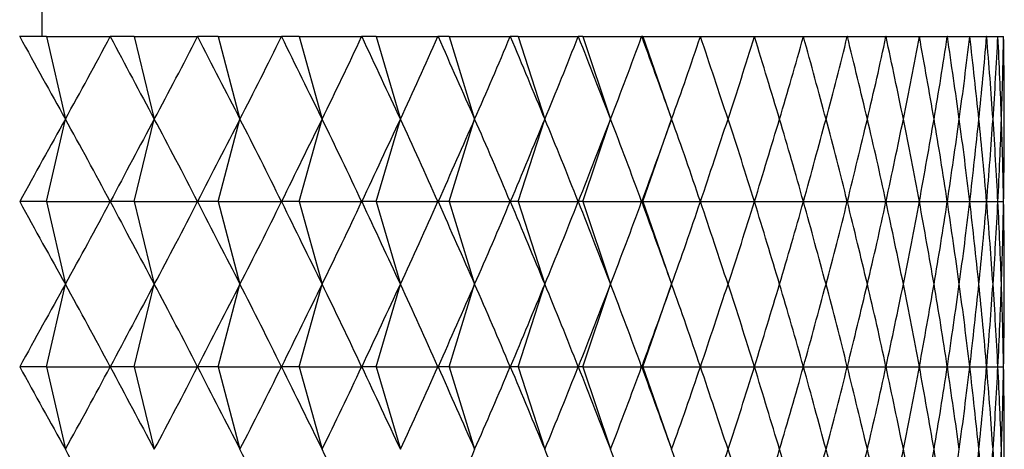
# Model space of a CAD drawing. Units: millimetres. Extents: x 3 to 2496, y 5 to 2495.
# Drawn here: x 1918 to 1925, y 1391 to 1394 of the extents above; entities that cross this region are included whole.
import ezdxf

# ---------------------------------------------------------------- set-up
doc = ezdxf.new("R2010")
doc.units = ezdxf.units.MM

msp = doc.modelspace()

# ---------------------------------------------------------------- linework, layer by layer
at = {"color": 7, "linetype": 'Continuous', "lineweight": 25}
for p, q in [((1917.7019, 1394.3306), (1917.7019, 1454.642)), ((1917.5401, 1394.3306), (1917.5387, 1394.3306)), ((1917.7354, 1394.3306), (1917.5401, 1394.3306)), ((1917.7354, 1394.3306), (1917.8715, 1393.7306)), ((1917.7354, 1394.3306), (1918.1973, 1394.3306)), ((1918.1987, 1394.3306), (1918.1973, 1394.3306)), ((1918.3718, 1394.3306), (1918.1987, 1394.3306)), ((1918.3718, 1394.3306), (1918.5187, 1393.7306)), ((1918.3718, 1394.3306), (1918.8327, 1394.3306)), ((1918.834, 1394.3306), (1918.8327, 1394.3306)), ((1918.9844, 1394.3306), (1918.834, 1394.3306)), ((1918.9844, 1394.3306), (1919.1418, 1393.7306)), ((1918.9844, 1394.3306), (1919.443, 1394.3306)), ((1919.4443, 1394.3306), (1919.443, 1394.3306)), ((1919.5716, 1394.3306), (1919.4443, 1394.3306)), ((1919.5716, 1394.3306), (1919.7389, 1393.7306)), ((1919.5716, 1394.3306), (1920.0267, 1394.3306)), ((1920.0279, 1394.3306), (1920.0267, 1394.3306)), ((1920.1318, 1394.3306), (1920.0279, 1394.3306)), ((1920.1318, 1394.3306), (1920.3085, 1393.7306)), ((1920.1318, 1394.3306), (1920.582, 1394.3306)), ((1920.5831, 1394.3306), (1920.582, 1394.3306)), ((1920.6633, 1394.3306), (1920.5831, 1394.3306)), ((1920.6633, 1394.3306), (1920.8491, 1393.7306)), ((1920.6633, 1394.3306), (1921.1075, 1394.3306)), ((1921.1086, 1394.3306), (1921.1075, 1394.3306)), ((1921.1648, 1394.3306), (1921.1086, 1394.3306)), ((1921.1648, 1394.3306), (1921.3591, 1393.7306)), ((1921.1648, 1394.3306), (1921.6017, 1394.3306)), ((1921.6028, 1394.3306), (1921.6017, 1394.3306)), ((1921.6349, 1394.3306), (1921.6028, 1394.3306)), ((1921.6349, 1394.3306), (1921.8372, 1393.7306)), ((1921.6349, 1394.3306), (1922.0634, 1394.3306)), ((1922.0643, 1394.3306), (1922.0634, 1394.3306)), ((1922.0723, 1394.3306), (1922.0643, 1394.3306)), ((1922.0723, 1394.3306), (1922.282, 1393.7306)), ((1922.0723, 1394.3306), (1922.4911, 1394.3306)), ((1922.492, 1394.3306), (1922.4911, 1394.3306)), ((1922.492, 1394.3306), (1922.8838, 1394.3306)), ((1922.8846, 1394.3306), (1922.8838, 1394.3306)), ((1922.8846, 1394.3306), (1923.2404, 1394.3306)), ((1923.2411, 1394.3306), (1923.2404, 1394.3306)), ((1923.2411, 1394.3306), (1923.5598, 1394.3306)), ((1923.5605, 1394.3306), (1923.5598, 1394.3306)), ((1923.5605, 1394.3306), (1923.8413, 1394.3306)), ((1923.8419, 1394.3306), (1923.8413, 1394.3306)), ((1923.8419, 1394.3306), (1924.084, 1394.3306)), ((1924.0845, 1394.3306), (1924.084, 1394.3306)), ((1924.0845, 1394.3306), (1924.2873, 1394.3306)), ((1924.2877, 1394.3306), (1924.2873, 1394.3306)), ((1924.2877, 1394.3306), (1924.4506, 1394.3306)), ((1924.4509, 1394.3306), (1924.4506, 1394.3306)), ((1924.4509, 1394.3306), (1924.5735, 1394.3306)), ((1924.5737, 1394.3306), (1924.5735, 1394.3306)), ((1924.5737, 1394.3306), (1924.6556, 1394.3306)), ((1924.6558, 1394.3306), (1924.6556, 1394.3306)), ((1924.6558, 1394.3306), (1924.6968, 1394.3306)), ((1924.6968, 1394.3306), (1924.6968, 1394.3306)), ((1917.7354, 1393.1306), (1917.8715, 1393.7306)), ((1918.3718, 1393.1306), (1918.5187, 1393.7306)), ((1918.9844, 1393.1306), (1919.1418, 1393.7306)), ((1919.5716, 1393.1306), (1919.7389, 1393.7306)), ((1920.1318, 1393.1306), (1920.3085, 1393.7306)), ((1920.6633, 1393.1306), (1920.8491, 1393.7306)), ((1921.1648, 1393.1306), (1921.3591, 1393.7306)), ((1921.6349, 1393.1306), (1921.8372, 1393.7306)), ((1922.0723, 1393.1306), (1922.282, 1393.7306)), ((1917.7354, 1393.1306), (1917.5401, 1393.1306)), ((1917.7354, 1393.1306), (1917.8715, 1392.5306)), ((1917.7354, 1393.1306), (1918.1973, 1393.1306)), ((1918.3718, 1393.1306), (1918.1987, 1393.1306)), ((1918.3718, 1393.1306), (1918.5187, 1392.5306)), ((1918.3718, 1393.1306), (1918.8327, 1393.1306)), ((1918.9844, 1393.1306), (1918.834, 1393.1306)), ((1918.9844, 1393.1306), (1919.1418, 1392.5306)), ((1918.9844, 1393.1306), (1919.443, 1393.1306)), ((1919.5716, 1393.1306), (1919.4443, 1393.1306)), ((1919.5716, 1393.1306), (1919.7389, 1392.5306)), ((1919.5716, 1393.1306), (1920.0267, 1393.1306)), ((1920.1318, 1393.1306), (1920.0279, 1393.1306)), ((1920.1318, 1393.1306), (1920.3085, 1392.5306)), ((1920.1318, 1393.1306), (1920.582, 1393.1306)), ((1920.6633, 1393.1306), (1920.5831, 1393.1306)), ((1920.6633, 1393.1306), (1920.8491, 1392.5306)), ((1920.6633, 1393.1306), (1921.1075, 1393.1306)), ((1921.1648, 1393.1306), (1921.1086, 1393.1306)), ((1921.1648, 1393.1306), (1921.3591, 1392.5306)), ((1921.1648, 1393.1306), (1921.6017, 1393.1306)), ((1921.6349, 1393.1306), (1921.6028, 1393.1306)), ((1921.6349, 1393.1306), (1921.8372, 1392.5306)), ((1921.6349, 1393.1306), (1922.0634, 1393.1306)), ((1922.0723, 1393.1306), (1922.0643, 1393.1306)), ((1922.0723, 1393.1306), (1922.282, 1392.5306)), ((1922.0723, 1393.1306), (1922.4911, 1393.1306)), ((1922.492, 1393.1306), (1922.8838, 1393.1306)), ((1922.8846, 1393.1306), (1923.2404, 1393.1306)), ((1923.2411, 1393.1306), (1923.5598, 1393.1306)), ((1923.5605, 1393.1306), (1923.8413, 1393.1306)), ((1923.8419, 1393.1306), (1924.084, 1393.1306)), ((1924.0845, 1393.1306), (1924.2873, 1393.1306)), ((1924.2877, 1393.1306), (1924.4506, 1393.1306)), ((1924.4509, 1393.1306), (1924.5735, 1393.1306)), ((1924.5737, 1393.1306), (1924.6556, 1393.1306)), ((1924.6558, 1393.1306), (1924.6968, 1393.1306)), ((1917.7354, 1391.9306), (1917.8715, 1392.5306)), ((1918.3718, 1391.9306), (1918.5187, 1392.5306)), ((1918.9844, 1391.9306), (1919.1418, 1392.5306)), ((1919.5716, 1391.9306), (1919.7389, 1392.5306)), ((1920.1318, 1391.9306), (1920.3085, 1392.5306)), ((1920.6633, 1391.9306), (1920.8491, 1392.5306)), ((1921.1648, 1391.9306), (1921.3591, 1392.5306)), ((1921.6349, 1391.9306), (1921.8372, 1392.5306)), ((1922.0723, 1391.9306), (1922.282, 1392.5306)), ((1917.7354, 1391.9306), (1917.5401, 1391.9306)), ((1917.7354, 1391.9306), (1917.8715, 1391.3306)), ((1917.7354, 1391.9306), (1918.1973, 1391.9306)), ((1918.3718, 1391.9306), (1918.1987, 1391.9306)), ((1918.3718, 1391.9306), (1918.5187, 1391.3306)), ((1918.3718, 1391.9306), (1918.8327, 1391.9306)), ((1918.9844, 1391.9306), (1918.834, 1391.9306)), ((1918.9844, 1391.9306), (1919.1418, 1391.3306)), ((1918.9844, 1391.9306), (1919.443, 1391.9306)), ((1919.5716, 1391.9306), (1919.4443, 1391.9306)), ((1919.5716, 1391.9306), (1919.7389, 1391.3306)), ((1919.5716, 1391.9306), (1920.0267, 1391.9306)), ((1920.1318, 1391.9306), (1920.0279, 1391.9306)), ((1920.1318, 1391.9306), (1920.3085, 1391.3306)), ((1920.1318, 1391.9306), (1920.582, 1391.9306)), ((1920.6633, 1391.9306), (1920.5831, 1391.9306)), ((1920.6633, 1391.9306), (1920.8491, 1391.3306)), ((1920.6633, 1391.9306), (1921.1075, 1391.9306)), ((1921.1648, 1391.9306), (1921.1086, 1391.9306)), ((1921.1648, 1391.9306), (1921.3591, 1391.3306)), ((1921.1648, 1391.9306), (1921.6017, 1391.9306)), ((1921.6349, 1391.9306), (1921.6028, 1391.9306)), ((1921.6349, 1391.9306), (1921.8372, 1391.3306)), ((1921.6349, 1391.9306), (1922.0634, 1391.9306)), ((1922.0723, 1391.9306), (1922.0643, 1391.9306)), ((1922.0723, 1391.9306), (1922.282, 1391.3306)), ((1922.0723, 1391.9306), (1922.4911, 1391.9306)), ((1922.492, 1391.9306), (1922.8838, 1391.9306)), ((1922.8846, 1391.9306), (1923.2404, 1391.9306)), ((1923.2411, 1391.9306), (1923.5598, 1391.9306)), ((1923.5605, 1391.9306), (1923.8413, 1391.9306)), ((1923.8419, 1391.9306), (1924.084, 1391.9306)), ((1924.0845, 1391.9306), (1924.2873, 1391.9306)), ((1924.2877, 1391.9306), (1924.4506, 1391.9306)), ((1924.4509, 1391.9306), (1924.5735, 1391.9306)), ((1924.5737, 1391.9306), (1924.6556, 1391.9306)), ((1924.6558, 1391.9306), (1924.6968, 1391.9306))]:
    msp.add_line(p, q, dxfattribs=at)
for centre, major_axis, ratio, start_param, end_param in [((1909.7019, 1429.7306), (-13.8617, 42.4116), 0.135149, 2.512727, 2.53885), ((1909.7019, 1429.7306), (-0.2975, 42.4528), 0.353264, 3.697716, 3.72384), ((1909.7019, 1429.7306), (-14.1203, 42.4195), 0.119318, 2.517173, 2.543297), ((1909.7019, 1429.7306), (-1.193, 42.4508), 0.352231, 3.690293, 3.716417), ((1909.7019, 1429.7306), (-14.3451, 42.427), 0.10333, 2.521947, 2.54807), ((1909.7019, 1429.7306), (-2.0819, 42.4467), 0.349964, 3.683029, 3.709153), ((1909.7019, 1429.7306), (-14.5363, 42.434), 0.087212, 2.527003, 2.553127), ((1909.7019, 1429.7306), (-2.9594, 42.4405), 0.346489, 3.676036, 3.70216), ((1909.7019, 1429.7306), (-14.6943, 42.4401), 0.070988, 2.532296, 2.55842), ((1909.7019, 1429.7306), (-3.821, 42.4328), 0.341839, 3.66942, 3.695544), ((1909.7019, 1429.7306), (-14.8194, 42.4452), 0.05468, 2.537781, 2.563905), ((1909.7019, 1429.7306), (-4.6626, 42.424), 0.336058, 3.663274, 3.689398), ((1909.7019, 1429.7306), (-14.9116, 42.4491), 0.038308, 2.543414, 2.569537), ((1909.7019, 1429.7306), (-5.4806, 42.4146), 0.329201, 3.65768, 3.683804), ((1909.7019, 1429.7306), (-14.9712, 42.4516), 0.021893, 2.549149, 2.575273), ((1909.7019, 1429.7306), (-6.2717, 42.4051), 0.321328, 3.652703, 3.678827), ((1909.7019, 1429.7306), (-14.9982, 42.4528), 0.005453, 2.554943, 2.581067), ((1909.7019, 1429.7306), (-7.0334, 42.396), 0.312502, 3.648395, 3.674519), ((1909.7019, 1429.7306), (-14.9927, 42.4526), 0.010993, 3.69631, 3.722433), ((1909.7019, 1429.7306), (-7.7634, 42.3878), 0.302792, 3.644792, 3.670915), ((1909.7019, 1429.7306), (-14.9547, 42.4509), 0.027427, 3.69053, 3.716654), ((1909.7019, 1429.7306), (-8.4602, 42.3808), 0.292267, 3.641915, 3.668039), ((1909.7019, 1429.7306), (-14.8842, 42.4479), 0.04383, 3.684824, 3.710948), ((1909.7019, 1429.7306), (-9.1223, 42.3755), 0.280994, 3.639775, 3.665899), ((1909.7019, 1429.7306), (-14.7809, 42.4436), 0.060183, 3.679237, 3.70536), ((1909.7019, 1429.7306), (-9.7491, 42.3718), 0.269043, 3.638369, 3.664492), ((1909.7019, 1429.7306), (-14.6448, 42.4381), 0.076465, 3.673811, 3.699935), ((1909.7019, 1429.7306), (-10.3397, 42.37), 0.256476, 3.637684, 3.663808), ((1909.7019, 1429.7306), (-14.4756, 42.4317), 0.092656, 3.668593, 3.694717), ((1909.7019, 1429.7306), (-10.8941, 42.3701), 0.243357, 3.637702, 3.663825), ((1909.7019, 1429.7306), (-14.2731, 42.4245), 0.108733, 3.663627, 3.689751), ((1909.7019, 1429.7306), (-11.4121, 42.3719), 0.229744, 3.638393, 3.664517), ((1909.7019, 1429.7306), (-14.0369, 42.4168), 0.124671, 3.658958, 3.685082), ((1909.7019, 1429.7306), (-11.8938, 42.3753), 0.21569, 3.639727, 3.66585), ((1909.7019, 1429.7306), (-13.7668, 42.4089), 0.140443, 3.654633, 3.680756), ((1909.7019, 1429.7306), (-12.3393, 42.3802), 0.201246, 3.641665, 3.667788), ((1909.7019, 1429.7306), (-13.4624, 42.4009), 0.15602, 3.650696, 3.676819), ((1909.7019, 1429.7306), (-12.749, 42.3863), 0.186459, 3.644167, 3.670291), ((1909.7019, 1429.7306), (-13.1233, 42.3933), 0.171371, 3.647192, 3.673316), ((1909.7019, 1357.7306), (13.8617, 42.4116), 0.135149, 0.602742, 0.628866), ((1909.7019, 1357.7306), (0.2975, 42.4528), 0.353264, 5.700938, 5.727062), ((1909.7019, 1357.7306), (14.1203, 42.4195), 0.119318, 0.598296, 0.62442), ((1909.7019, 1357.7306), (1.193, 42.4508), 0.352231, 5.708361, 5.734484), ((1909.7019, 1357.7306), (14.3451, 42.427), 0.10333, 0.593522, 0.619646), ((1909.7019, 1357.7306), (2.0819, 42.4467), 0.349964, 5.715625, 5.741749), ((1909.7019, 1357.7306), (14.5363, 42.434), 0.087212, 0.588466, 0.61459), ((1909.7019, 1357.7306), (2.9594, 42.4405), 0.346489, 5.722618, 5.748742), ((1909.7019, 1357.7306), (14.6943, 42.4401), 0.070988, 0.583173, 0.609297), ((1909.7019, 1357.7306), (3.821, 42.4328), 0.341839, 5.729234, 5.755358), ((1909.7019, 1357.7306), (14.8194, 42.4452), 0.05468, 0.577688, 0.603812), ((1909.7019, 1357.7306), (4.6626, 42.424), 0.336058, 5.73538, 5.761504), ((1909.7019, 1357.7306), (14.9116, 42.4491), 0.038308, 0.572055, 0.598179), ((1909.7019, 1357.7306), (5.4806, 42.4146), 0.329201, 5.740974, 5.767098), ((1909.7019, 1357.7306), (14.9712, 42.4516), 0.021893, 0.56632, 0.592444), ((1909.7019, 1357.7306), (6.2717, 42.4051), 0.321328, 5.745951, 5.772075), ((1909.7019, 1357.7306), (14.9982, 42.4528), 0.005453, 0.560526, 0.586649), ((1909.7019, 1357.7306), (7.0334, 42.396), 0.312502, 5.750259, 5.776383), ((1909.7019, 1357.7306), (14.9927, 42.4526), 0.010993, 5.702345, 5.728468), ((1909.7019, 1357.7306), (7.7634, 42.3878), 0.302792, 5.753863, 5.779986), ((1909.7019, 1357.7306), (14.9547, 42.4509), 0.027427, 5.708124, 5.734248), ((1909.7019, 1357.7306), (8.4602, 42.3808), 0.292267, 5.756739, 5.782863), ((1909.7019, 1357.7306), (14.8842, 42.4479), 0.04383, 5.71383, 5.739954), ((1909.7019, 1357.7306), (9.1223, 42.3755), 0.280994, 5.758879, 5.785003), ((1909.7019, 1357.7306), (14.7809, 42.4436), 0.060183, 5.719418, 5.745541), ((1909.7019, 1357.7306), (9.7491, 42.3718), 0.269043, 5.760286, 5.786409), ((1909.7019, 1357.7306), (14.6448, 42.4381), 0.076465, 5.724843, 5.750967), ((1909.7019, 1357.7306), (10.3397, 42.37), 0.256476, 5.76097, 5.787094), ((1909.7019, 1357.7306), (14.4756, 42.4317), 0.092656, 5.730061, 5.756185), ((1909.7019, 1357.7306), (10.8941, 42.3701), 0.243357, 5.760952, 5.787076), ((1909.7019, 1357.7306), (14.2731, 42.4245), 0.108733, 5.735027, 5.761151), ((1909.7019, 1357.7306), (11.4121, 42.3719), 0.229744, 5.760261, 5.786385), ((1909.7019, 1357.7306), (14.0369, 42.4168), 0.124671, 5.739696, 5.76582), ((1909.7019, 1357.7306), (11.8938, 42.3753), 0.21569, 5.758928, 5.785051), ((1909.7019, 1357.7306), (13.7668, 42.4089), 0.140443, 5.744022, 5.770145), ((1909.7019, 1357.7306), (12.3393, 42.3802), 0.201246, 5.75699, 5.783113), ((1909.7019, 1357.7306), (13.4624, 42.4009), 0.15602, 5.747959, 5.774082), ((1909.7019, 1357.7306), (12.749, 42.3863), 0.186459, 5.754487, 5.780611), ((1909.7019, 1357.7306), (13.1233, 42.3933), 0.171371, 5.751462, 5.777586), ((1909.7019, 1428.5306), (-13.8617, 42.4116), 0.135149, 2.512727, 2.53885), ((1909.7019, 1428.5306), (-0.2975, 42.4528), 0.353264, 3.697716, 3.72384), ((1909.7019, 1428.5306), (-14.1203, 42.4195), 0.119318, 2.517173, 2.543297), ((1909.7019, 1428.5306), (-1.193, 42.4508), 0.352231, 3.690293, 3.716417), ((1909.7019, 1428.5306), (-14.3451, 42.427), 0.10333, 2.521947, 2.54807), ((1909.7019, 1428.5306), (-2.0819, 42.4467), 0.349964, 3.683029, 3.709153), ((1909.7019, 1428.5306), (-14.5363, 42.434), 0.087212, 2.527003, 2.553127), ((1909.7019, 1428.5306), (-2.9594, 42.4405), 0.346489, 3.676036, 3.70216), ((1909.7019, 1428.5306), (-14.6943, 42.4401), 0.070988, 2.532296, 2.55842), ((1909.7019, 1428.5306), (-3.821, 42.4328), 0.341839, 3.66942, 3.695544), ((1909.7019, 1428.5306), (-14.8194, 42.4452), 0.05468, 2.537781, 2.563905), ((1909.7019, 1428.5306), (-4.6626, 42.424), 0.336058, 3.663274, 3.689398), ((1909.7019, 1428.5306), (-14.9116, 42.4491), 0.038308, 2.543414, 2.569537), ((1909.7019, 1428.5306), (-5.4806, 42.4146), 0.329201, 3.65768, 3.683804), ((1909.7019, 1428.5306), (-14.9712, 42.4516), 0.021893, 2.549149, 2.575273), ((1909.7019, 1428.5306), (-6.2717, 42.4051), 0.321328, 3.652703, 3.678827), ((1909.7019, 1428.5306), (-14.9982, 42.4528), 0.005453, 2.554943, 2.581067), ((1909.7019, 1428.5306), (-7.0334, 42.396), 0.312502, 3.648395, 3.674519), ((1909.7019, 1428.5306), (-14.9927, 42.4526), 0.010993, 3.69631, 3.722433), ((1909.7019, 1428.5306), (-7.7634, 42.3878), 0.302792, 3.644792, 3.670915), ((1909.7019, 1428.5306), (-14.9547, 42.4509), 0.027427, 3.69053, 3.716654), ((1909.7019, 1428.5306), (-8.4602, 42.3808), 0.292267, 3.641915, 3.668039), ((1909.7019, 1428.5306), (-14.8842, 42.4479), 0.04383, 3.684824, 3.710948), ((1909.7019, 1428.5306), (-9.1223, 42.3755), 0.280994, 3.639775, 3.665899), ((1909.7019, 1428.5306), (-14.7809, 42.4436), 0.060183, 3.679237, 3.70536), ((1909.7019, 1428.5306), (-9.7491, 42.3718), 0.269043, 3.638369, 3.664492), ((1909.7019, 1428.5306), (-14.6448, 42.4381), 0.076465, 3.673811, 3.699935), ((1909.7019, 1428.5306), (-10.3397, 42.37), 0.256476, 3.637684, 3.663808), ((1909.7019, 1428.5306), (-14.4756, 42.4317), 0.092656, 3.668593, 3.694717), ((1909.7019, 1428.5306), (-10.8941, 42.3701), 0.243357, 3.637702, 3.663825), ((1909.7019, 1428.5306), (-14.2731, 42.4245), 0.108733, 3.663627, 3.689751), ((1909.7019, 1428.5306), (-11.4121, 42.3719), 0.229744, 3.638393, 3.664517), ((1909.7019, 1428.5306), (-14.0369, 42.4168), 0.124671, 3.658958, 3.685082), ((1909.7019, 1428.5306), (-11.8938, 42.3753), 0.21569, 3.639727, 3.66585), ((1909.7019, 1428.5306), (-13.7668, 42.4089), 0.140443, 3.654633, 3.680756), ((1909.7019, 1428.5306), (-12.3393, 42.3802), 0.201246, 3.641665, 3.667788), ((1909.7019, 1428.5306), (-13.4624, 42.4009), 0.15602, 3.650696, 3.676819), ((1909.7019, 1428.5306), (-12.749, 42.3863), 0.186459, 3.644167, 3.670291), ((1909.7019, 1428.5306), (-13.1233, 42.3933), 0.171371, 3.647192, 3.673316), ((1909.7019, 1356.5306), (13.8617, 42.4116), 0.135149, 0.602742, 0.628866), ((1909.7019, 1356.5306), (0.2975, 42.4528), 0.353264, 5.700938, 5.727062), ((1909.7019, 1356.5306), (14.1203, 42.4195), 0.119318, 0.598296, 0.62442), ((1909.7019, 1356.5306), (1.193, 42.4508), 0.352231, 5.708361, 5.734484), ((1909.7019, 1356.5306), (14.3451, 42.427), 0.10333, 0.593522, 0.619646), ((1909.7019, 1356.5306), (2.0819, 42.4467), 0.349964, 5.715625, 5.741749), ((1909.7019, 1356.5306), (14.5363, 42.434), 0.087212, 0.588466, 0.61459), ((1909.7019, 1356.5306), (2.9594, 42.4405), 0.346489, 5.722618, 5.748742), ((1909.7019, 1356.5306), (14.6943, 42.4401), 0.070988, 0.583173, 0.609297), ((1909.7019, 1356.5306), (3.821, 42.4328), 0.341839, 5.729234, 5.755358), ((1909.7019, 1356.5306), (14.8194, 42.4452), 0.05468, 0.577688, 0.603812), ((1909.7019, 1356.5306), (4.6626, 42.424), 0.336058, 5.73538, 5.761504), ((1909.7019, 1356.5306), (14.9116, 42.4491), 0.038308, 0.572055, 0.598179), ((1909.7019, 1356.5306), (5.4806, 42.4146), 0.329201, 5.740974, 5.767098), ((1909.7019, 1356.5306), (14.9712, 42.4516), 0.021893, 0.56632, 0.592444), ((1909.7019, 1356.5306), (6.2717, 42.4051), 0.321328, 5.745951, 5.772075), ((1909.7019, 1356.5306), (14.9982, 42.4528), 0.005453, 0.560526, 0.586649), ((1909.7019, 1356.5306), (7.0334, 42.396), 0.312502, 5.750259, 5.776383), ((1909.7019, 1356.5306), (14.9927, 42.4526), 0.010993, 5.702345, 5.728468), ((1909.7019, 1356.5306), (7.7634, 42.3878), 0.302792, 5.753863, 5.779986), ((1909.7019, 1356.5306), (14.9547, 42.4509), 0.027427, 5.708124, 5.734248), ((1909.7019, 1356.5306), (8.4602, 42.3808), 0.292267, 5.756739, 5.782863), ((1909.7019, 1356.5306), (14.8842, 42.4479), 0.04383, 5.71383, 5.739954), ((1909.7019, 1356.5306), (9.1223, 42.3755), 0.280994, 5.758879, 5.785003), ((1909.7019, 1356.5306), (14.7809, 42.4436), 0.060183, 5.719418, 5.745541), ((1909.7019, 1356.5306), (9.7491, 42.3718), 0.269043, 5.760286, 5.786409), ((1909.7019, 1356.5306), (14.6448, 42.4381), 0.076465, 5.724843, 5.750967), ((1909.7019, 1356.5306), (10.3397, 42.37), 0.256476, 5.76097, 5.787094), ((1909.7019, 1356.5306), (14.4756, 42.4317), 0.092656, 5.730061, 5.756185), ((1909.7019, 1356.5306), (10.8941, 42.3701), 0.243357, 5.760952, 5.787076), ((1909.7019, 1356.5306), (14.2731, 42.4245), 0.108733, 5.735027, 5.761151), ((1909.7019, 1356.5306), (11.4121, 42.3719), 0.229744, 5.760261, 5.786385), ((1909.7019, 1356.5306), (14.0369, 42.4168), 0.124671, 5.739696, 5.76582), ((1909.7019, 1356.5306), (11.8938, 42.3753), 0.21569, 5.758928, 5.785051), ((1909.7019, 1356.5306), (13.7668, 42.4089), 0.140443, 5.744022, 5.770145), ((1909.7019, 1356.5306), (12.3393, 42.3802), 0.201246, 5.75699, 5.783113), ((1909.7019, 1356.5306), (13.4624, 42.4009), 0.15602, 5.747959, 5.774082), ((1909.7019, 1356.5306), (12.749, 42.3863), 0.186459, 5.754487, 5.780611), ((1909.7019, 1356.5306), (13.1233, 42.3933), 0.171371, 5.751462, 5.777586), ((1909.7019, 1427.3306), (-13.8617, 42.4116), 0.135149, 2.512727, 2.53885), ((1909.7019, 1427.3306), (-0.2975, 42.4528), 0.353264, 3.697716, 3.72384), ((1909.7019, 1427.3306), (-14.1203, 42.4195), 0.119318, 2.517173, 2.543297), ((1909.7019, 1427.3306), (-1.193, 42.4508), 0.352231, 3.690293, 3.716417), ((1909.7019, 1427.3306), (-14.3451, 42.427), 0.10333, 2.521947, 2.54807), ((1909.7019, 1427.3306), (-2.0819, 42.4467), 0.349964, 3.683029, 3.709153), ((1909.7019, 1427.3306), (-14.5363, 42.434), 0.087212, 2.527003, 2.553127), ((1909.7019, 1427.3306), (-2.9594, 42.4405), 0.346489, 3.676036, 3.70216), ((1909.7019, 1427.3306), (-14.6943, 42.4401), 0.070988, 2.532296, 2.55842), ((1909.7019, 1427.3306), (-3.821, 42.4328), 0.341839, 3.66942, 3.695544), ((1909.7019, 1427.3306), (-14.8194, 42.4452), 0.05468, 2.537781, 2.563905), ((1909.7019, 1427.3306), (-4.6626, 42.424), 0.336058, 3.663274, 3.689398), ((1909.7019, 1427.3306), (-14.9116, 42.4491), 0.038308, 2.543414, 2.569537), ((1909.7019, 1427.3306), (-5.4806, 42.4146), 0.329201, 3.65768, 3.683804), ((1909.7019, 1427.3306), (-14.9712, 42.4516), 0.021893, 2.549149, 2.575273), ((1909.7019, 1427.3306), (-6.2717, 42.4051), 0.321328, 3.652703, 3.678827), ((1909.7019, 1427.3306), (-14.9982, 42.4528), 0.005453, 2.554943, 2.581067), ((1909.7019, 1427.3306), (-7.0334, 42.396), 0.312502, 3.648395, 3.674519), ((1909.7019, 1427.3306), (-14.9927, 42.4526), 0.010993, 3.69631, 3.722433), ((1909.7019, 1427.3306), (-7.7634, 42.3878), 0.302792, 3.644792, 3.670915), ((1909.7019, 1427.3306), (-14.9547, 42.4509), 0.027427, 3.69053, 3.716654), ((1909.7019, 1427.3306), (-8.4602, 42.3808), 0.292267, 3.641915, 3.668039), ((1909.7019, 1427.3306), (-14.8842, 42.4479), 0.04383, 3.684824, 3.710948), ((1909.7019, 1427.3306), (-9.1223, 42.3755), 0.280994, 3.639775, 3.665899), ((1909.7019, 1427.3306), (-14.7809, 42.4436), 0.060183, 3.679237, 3.70536), ((1909.7019, 1427.3306), (-9.7491, 42.3718), 0.269043, 3.638369, 3.664492), ((1909.7019, 1427.3306), (-14.6448, 42.4381), 0.076465, 3.673811, 3.699935), ((1909.7019, 1427.3306), (-10.3397, 42.37), 0.256476, 3.637684, 3.663808), ((1909.7019, 1427.3306), (-14.4756, 42.4317), 0.092656, 3.668593, 3.694717), ((1909.7019, 1427.3306), (-10.8941, 42.3701), 0.243357, 3.637702, 3.663825), ((1909.7019, 1427.3306), (-14.2731, 42.4245), 0.108733, 3.663627, 3.689751), ((1909.7019, 1427.3306), (-11.4121, 42.3719), 0.229744, 3.638393, 3.664517), ((1909.7019, 1427.3306), (-14.0369, 42.4168), 0.124671, 3.658958, 3.685082), ((1909.7019, 1427.3306), (-11.8938, 42.3753), 0.21569, 3.639727, 3.66585), ((1909.7019, 1427.3306), (-13.7668, 42.4089), 0.140443, 3.654633, 3.680756), ((1909.7019, 1427.3306), (-12.3393, 42.3802), 0.201246, 3.641665, 3.667788), ((1909.7019, 1427.3306), (-13.4624, 42.4009), 0.15602, 3.650696, 3.676819), ((1909.7019, 1427.3306), (-12.749, 42.3863), 0.186459, 3.644167, 3.670291), ((1909.7019, 1427.3306), (-13.1233, 42.3933), 0.171371, 3.647192, 3.673316), ((1909.7019, 1355.3306), (0.2975, 42.4528), 0.353264, 5.700938, 5.727062), ((1909.7019, 1355.3306), (2.0819, 42.4467), 0.349964, 5.715625, 5.741749), ((1909.7019, 1355.3306), (2.9594, 42.4405), 0.346489, 5.722618, 5.748742), ((1909.7019, 1355.3306), (14.8194, 42.4452), 0.05468, 0.577688, 0.603812), ((1909.7019, 1355.3306), (5.4806, 42.4146), 0.329201, 5.740974, 5.767098), ((1909.7019, 1355.3306), (6.2717, 42.4051), 0.321328, 5.745951, 5.772075), ((1909.7019, 1355.3306), (7.0334, 42.396), 0.312502, 5.750259, 5.776383), ((1909.7019, 1355.3306), (14.9927, 42.4526), 0.010993, 5.702345, 5.728468), ((1909.7019, 1355.3306), (7.7634, 42.3878), 0.302792, 5.753863, 5.779986), ((1909.7019, 1355.3306), (14.9547, 42.4509), 0.027427, 5.708124, 5.734248), ((1909.7019, 1355.3306), (8.4602, 42.3808), 0.292267, 5.756739, 5.782863), ((1909.7019, 1355.3306), (14.8842, 42.4479), 0.04383, 5.71383, 5.739954), ((1909.7019, 1355.3306), (9.1223, 42.3755), 0.280994, 5.758879, 5.785003), ((1909.7019, 1355.3306), (14.7809, 42.4436), 0.060183, 5.719418, 5.745541), ((1909.7019, 1355.3306), (9.7491, 42.3718), 0.269043, 5.760286, 5.786409), ((1909.7019, 1355.3306), (14.6448, 42.4381), 0.076465, 5.724843, 5.750967), ((1909.7019, 1355.3306), (10.3397, 42.37), 0.256476, 5.76097, 5.787094), ((1909.7019, 1355.3306), (14.4756, 42.4317), 0.092656, 5.730061, 5.756185), ((1909.7019, 1355.3306), (10.8941, 42.3701), 0.243357, 5.760952, 5.787076), ((1909.7019, 1355.3306), (14.2731, 42.4245), 0.108733, 5.735027, 5.761151), ((1909.7019, 1355.3306), (14.0369, 42.4168), 0.124671, 5.739696, 5.76582), ((1909.7019, 1355.3306), (11.8938, 42.3753), 0.21569, 5.758928, 5.785051), ((1909.7019, 1355.3306), (13.7668, 42.4089), 0.140443, 5.744022, 5.770145), ((1909.7019, 1355.3306), (12.3393, 42.3802), 0.201246, 5.75699, 5.783113), ((1909.7019, 1355.3306), (13.4624, 42.4009), 0.15602, 5.747959, 5.774082), ((1909.7019, 1355.3306), (12.749, 42.3863), 0.186459, 5.754487, 5.780611), ((1909.7019, 1355.3306), (13.1233, 42.3933), 0.171371, 5.751462, 5.777586)]:
    msp.add_ellipse(centre, major_axis=major_axis, ratio=ratio, start_param=start_param, end_param=end_param, dxfattribs=at)

doc.saveas('drawing.dxf')
